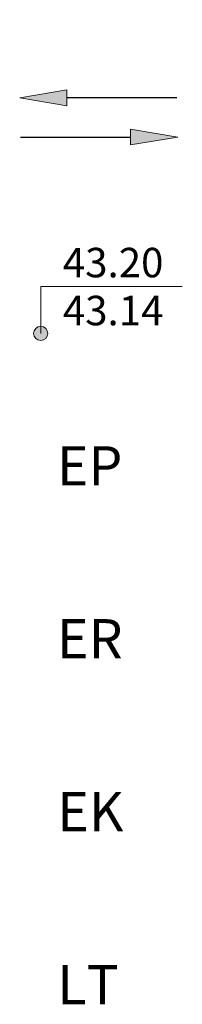
# Model space of a CAD drawing. Units: metres. Extents: x 544976 to 546115, y 6583634 to 6584309.
# Drawn here: x 545854 to 545874, y 6583837 to 6583963 of the extents above; entities that cross this region are included whole.
import ezdxf

# ---------------------------------------------------------------- set-up
doc = ezdxf.new("R2010")
doc.units = ezdxf.units.M
doc.header["$LTSCALE"] = 0.5
for name, color, linetype, lineweight in [('None', 7, 'CONTINUOUS', 5), ('P_plan kõrgus', 7, 'CONTINUOUS', 5), ('P_teed', 7, 'CONTINUOUS', 25), ('TINGM', 7, 'CONTINUOUS', 5)]:
    doc.layers.add(name, color=color, linetype=linetype, lineweight=lineweight)
doc.styles.add('Arial Baltic (italic)', font='ARIALI.TTF')
doc.styles.add('EHITUSOIGUS', font='ARIAL.TTF', dxfattribs={"width": 0.85})

# ---------------------------------------------------------------- blocks, each defined once
blk = doc.blocks.new('*U149')
at = {"layer": 'None', "linetype": 'Continuous', "lineweight": 0}
blk.add_hatch(color=7, dxfattribs=at).paths.add_polyline_path([(4.55, -26.835), (6.201, -29.39), (6.94, -28.717)])
at = {"layer": 'None', "lineweight": 30}
blk.add_line((11.283, -34.229), (6.57, -29.053), dxfattribs=at)
at = {"layer": 'None', "flags": 128}
blk.add_lwpolyline([(4.55, -26.835), (6.201, -29.39), (6.94, -28.717)], close=True, dxfattribs=at)
blk = doc.blocks.new('*U150')
at = {"layer": 'None', "linetype": 'Continuous', "lineweight": 0}
blk.add_hatch(color=7, dxfattribs=at).paths.add_polyline_path([(9.469, -35.949), (7.818, -33.394), (7.079, -34.068)])
at = {"layer": 'None', "lineweight": 30}
blk.add_line((2.736, -28.555), (7.449, -33.731), dxfattribs=at)
at = {"layer": 'None', "flags": 128}
blk.add_lwpolyline([(9.469, -35.949), (7.818, -33.394), (7.079, -34.068)], close=True, dxfattribs=at)
blk = doc.blocks.new('*U148')
at = {"layer": 'P_plan kõrgus', "linetype": 'Continuous', "lineweight": 0}
h = blk.add_hatch(color=7, dxfattribs=at)
edge = h.paths.add_edge_path()
edge.add_arc((-98.396, -23.976), 0.3, 0, 360, ccw=False)
at = {"layer": 'P_plan kõrgus', "flags": 128}
blk.add_lwpolyline([(-92.396, -21.976), (-98.396, -21.976), (-98.396, -23.976)], dxfattribs=at)
at = {"layer": 'P_plan kõrgus'}
blk.add_circle((-98.396, -23.976), 0.3, dxfattribs=at)

msp = doc.modelspace()

# ---------------------------------------------------------------- block references
at = {"layer": 'P_plan kõrgus', "color": 7, "xscale": 3, "yscale": 3, "zscale": 3}
msp.add_blockref('*U148', (546151.66, 6583994.65), dxfattribs=at)
at = {"layer": 'P_teed', "color": 7, "xscale": 2, "yscale": 2, "zscale": 2, "rotation": 47.67693667513227}
for name in ['*U149', '*U150']:
    msp.add_blockref(name, (545807.99, 6583982.15), dxfattribs=at)

# ---------------------------------------------------------------- texts
at = {"layer": 'P_plan kõrgus', "lineweight": 0, "insert": (545859.28, 6583933.63), "char_height": 3.7552, "attachment_point": 1, "line_spacing_factor": 0.975772, "style": 'Arial Baltic (italic)'}
msp.add_mtext('{\\fArial|b0|i1|c186|p0;43.20\\fArial|b0|i1|c0|p0;\\P\\fArial|b0|i1|c186|p0;43.14}', dxfattribs=at)
at = {"layer": 'TINGM', "ltscale": 5, "style": 'EHITUSOIGUS'}
for s, p in [('EP', (545858.52, 6583903.36)), ('ER', (545858.54, 6583881.33)), ('EK', (545858.57, 6583859.29)), ('LT', (545858.59, 6583837.26))]:
    msp.add_text(s, height=5, dxfattribs=at).set_placement(p)

doc.saveas('drawing.dxf')
